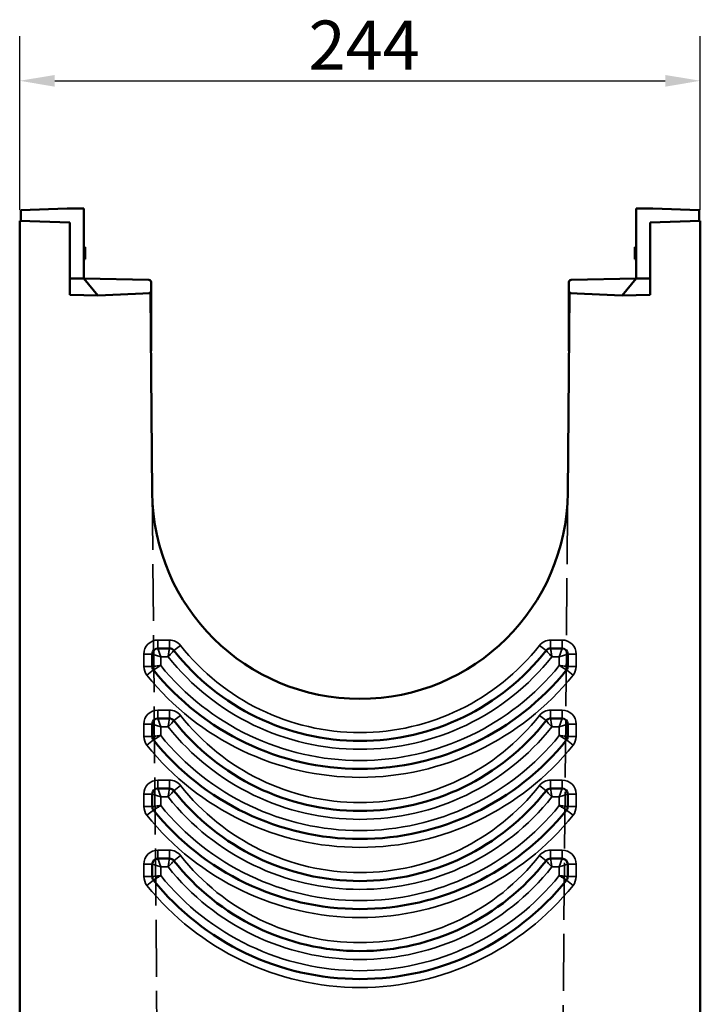
# Model space of a CAD drawing. Units: millimetres. Extents: x -2450 to 4450, y 50 to 3010.
# Drawn here: x 3300 to 3543, y 2041 to 2392 of the extents above; entities that cross this region are included whole.
import ezdxf

# ---------------------------------------------------------------- set-up
doc = ezdxf.new("R2010")
doc.units = ezdxf.units.MM
doc.header["$LTSCALE"] = 5
doc.linetypes.add('DASHED', pattern=[0.2067, 0.1654, -0.0413])
for name, color, linetype, lineweight in [('Bemaßung (ISO)', 7, 'Continuous', 25), ('Sichtbar (ISO)', 7, 'Continuous', 50), ('Sichtbar schmal (ISO)', 7, 'Continuous', 35), ('Verdeckt (ISO)', 7, 'DASHED', 35), ('Verdeckt schmal (ISO)', 7, 'DASHED', 25)]:
    doc.layers.add(name, color=color, linetype=linetype, lineweight=lineweight)
doc.styles.add('Notiztext (DIN)', font='isocpeur.ttf')
doc.dimstyles.new('Standard (DIN)', dxfattribs={"dimscale": 5, "dimtxt": 3.5, "dimasz": 2.5, "dimexe": 3.175, "dimexo": 0.8, "dimgap": 0.8, "dimtad": 1, "dimrnd": 1e-08, "dimzin": 0, "dimtxsty": 'Notiztext (DIN)', "dimcen": 0.09, "dimdle": 10, "dimclrd": 256, "dimclre": 256, "dimclrt": 256, "dimadec": 0, "dimazin": 0, "dimtfac": 1, "dimtmove": 0, "dimatfit": 3, "dimfxl": 0, "dimtolj": 1, "dimtzin": 0, "dimlwd": -1, "dimlwe": -1, "dimarcsym": 0})

# ---------------------------------------------------------------- blocks, each defined once
blk = doc.blocks.new('*D92')
at = {"layer": 'Bemaßung (ISO)', "transparency": 16777216}
for p, q in [((3299.86, 2324.36), (3299.86, 2386.23)), ((3542.86, 2324.36), (3542.86, 2386.23)), ((3312.36, 2370.36), (3530.36, 2370.36))]:
    blk.add_line(p, q, dxfattribs=at)
for points in [[(3312.36, 2372.44), (3312.36, 2368.27), (3299.86, 2370.36)], [(3530.36, 2372.44), (3530.36, 2368.27), (3542.86, 2370.36)]]:
    blk.add_solid(points, dxfattribs=at)
at = {"layer": 'Defpoints', "color": 0, "transparency": 16777216}
for p in [(3542.86, 2370.36), (3299.86, 2320.36), (3542.86, 2320.36)]:
    blk.add_point(p, dxfattribs=at)
at = {"layer": 'Bemaßung (ISO)', "transparency": 16777216, "insert": (3402.98, 2391.86), "char_height": 17.5, "attachment_point": 1, "style": 'Notiztext (DIN)'}
blk.add_mtext('\\A1;244', dxfattribs=at)

msp = doc.modelspace()

# ---------------------------------------------------------------- linework, layer by layer
at = {"layer": 'Sichtbar (ISO)'}
for p, q in [((3300.258, 2324.192), (3316.758, 2324.768)), ((3300.258, 2320.344), (3300.258, 2324.192)), ((3316.758, 2324.768), (3322.758, 2324.768)), ((3322.758, 2324.768), (3322.758, 2299.768)), ((3519.958, 2299.768), (3519.958, 2324.768)), ((3519.958, 2324.768), (3525.958, 2324.768)), ((3525.958, 2324.768), (3542.458, 2324.192)), ((3542.458, 2324.192), (3542.458, 2320.344)), ((3299.858, 2320.358), (3299.858, 1634.768)), ((3317.758, 2319.733), (3299.858, 2320.358)), ((3317.758, 2293.942), (3317.758, 2319.733)), ((3542.858, 2320.358), (3524.958, 2319.733)), ((3524.958, 2319.733), (3524.958, 2293.942)), ((3542.858, 2320.358), (3542.858, 1634.768)), ((3322.758, 2310.993), (3323.258, 2310.993)), ((3322.758, 2310.505), (3323.258, 2310.505)), ((3322.758, 2310.35), (3323.258, 2310.35)), ((3322.758, 2310.302), (3323.258, 2310.302)), ((3323.258, 2310.505), (3323.258, 2310.993)), ((3519.958, 2310.993), (3519.458, 2310.993)), ((3519.458, 2310.993), (3519.458, 2310.968)), ((3519.958, 2310.968), (3519.458, 2310.968)), ((3519.958, 2310.955), (3519.458, 2310.955)), ((3519.458, 2310.955), (3519.458, 2308.688)), ((3322.758, 2306.73), (3323.258, 2306.73)), ((3519.958, 2308.688), (3519.458, 2308.688)), ((3519.458, 2308.688), (3519.458, 2308.293)), ((3519.958, 2308.293), (3519.458, 2308.293)), ((3519.458, 2308.293), (3519.458, 2307.455)), ((3519.958, 2307.455), (3519.458, 2307.455)), ((3519.458, 2307.396), (3519.458, 2306.788)), ((3519.958, 2307.396), (3519.458, 2307.396)), ((3519.958, 2306.788), (3519.458, 2306.788)), ((3519.958, 2306.73), (3519.458, 2306.73)), ((3317.758, 2299.768), (3322.758, 2299.768)), ((3322.758, 2299.768), (3346.021, 2299.283)), ((3327.758, 2293.768), (3322.758, 2299.768)), ((3346.021, 2299.283), (3346.024, 2299.283)), ((3346.758, 2295.318), (3346.758, 2298.533)), ((3495.958, 2298.533), (3495.958, 2295.318)), ((3496.693, 2299.283), (3496.695, 2299.283)), ((3496.695, 2299.283), (3519.958, 2299.768)), ((3519.958, 2299.768), (3514.958, 2293.768)), ((3524.958, 2299.768), (3519.958, 2299.768)), ((3346.576, 2294.828), (3346.578, 2294.592)), ((3346.758, 2292.567), (3346.758, 2295.318)), ((3495.958, 2295.318), (3495.958, 2292.567)), ((3496.138, 2294.592), (3496.141, 2294.828)), ((3327.758, 2293.768), (3317.758, 2293.942)), ((3346.578, 2294.592), (3327.758, 2293.768)), ((3346.578, 2294.592), (3347.2, 2223.282)), ((3346.758, 2277.933), (3346.758, 2292.567)), ((3495.516, 2223.282), (3496.138, 2294.592)), ((3495.958, 2292.567), (3495.958, 2277.933)), ((3514.958, 2293.768), (3496.138, 2294.592)), ((3524.958, 2293.942), (3514.958, 2293.768)), ((3346.758, 2277.592), (3346.758, 2277.933)), ((3495.958, 2277.933), (3495.958, 2277.592)), ((3347.2, 2161.35), (3347.2, 2165.775)), ((3349.2, 2167.775), (3353.347, 2167.775)), ((3489.369, 2167.775), (3493.516, 2167.775)), ((3495.516, 2165.775), (3495.516, 2161.35)), ((3347.2, 2136.35), (3347.2, 2140.775)), ((3349.2, 2142.775), (3353.347, 2142.775)), ((3489.369, 2142.775), (3493.516, 2142.775)), ((3495.516, 2140.775), (3495.516, 2136.35)), ((3347.2, 2111.35), (3347.2, 2115.775)), ((3349.2, 2117.775), (3353.347, 2117.775)), ((3489.369, 2117.775), (3493.516, 2117.775)), ((3495.516, 2115.775), (3495.516, 2111.35)), ((3349.2, 2092.775), (3353.347, 2092.775)), ((3489.369, 2092.775), (3493.516, 2092.775)), ((3347.2, 2086.35), (3347.2, 2090.775)), ((3495.516, 2090.775), (3495.516, 2086.35))]:
    msp.add_line(p, q, dxfattribs=at)
for centre, radius, start, end in [((3346.008, 2298.533), 0.75, 0, 88.80651), ((3496.708, 2298.533), 0.75, 91.19349, 180), ((3346.008, 2295.318), 0.75, 272.50744, 0), ((3496.708, 2295.318), 0.75, 180, 267.49256), ((3421.358, 2223.929), 74.161, 180.5, 359.5), ((3349.2, 2165.775), 2, 90, 180), ((3353.347, 2165.775), 2, 38.22355, 90), ((3421.358, 2219.34), 84.572, 218.22355, 321.77645), ((3489.369, 2165.775), 2, 90, 141.77645), ((3493.516, 2165.775), 2, 0, 90), ((3349.2, 2161.35), 2, 180, 218.78695), ((3493.516, 2161.35), 2, 321.21305, 0), ((3421.358, 2219.34), 94.572, 218.78695, 321.21305), ((3349.2, 2140.775), 2, 90, 180), ((3353.347, 2140.775), 2, 38.22355, 90), ((3421.358, 2194.34), 84.572, 218.22355, 321.77645), ((3489.369, 2140.775), 2, 90, 141.77645), ((3493.516, 2140.775), 2, 0, 90), ((3349.2, 2136.35), 2, 180, 218.78695), ((3421.358, 2194.34), 94.572, 218.78695, 321.21305), ((3493.516, 2136.35), 2, 321.21305, 0), ((3349.2, 2115.775), 2, 90, 180), ((3353.347, 2115.775), 2, 38.22355, 90), ((3421.358, 2169.34), 84.572, 218.22355, 321.77645), ((3489.369, 2115.775), 2, 90, 141.77645), ((3493.516, 2115.775), 2, 0, 90), ((3349.2, 2111.35), 2, 180, 218.78695), ((3421.358, 2169.34), 94.572, 218.78695, 321.21305), ((3493.516, 2111.35), 2, 321.21305, 0), ((3349.2, 2090.775), 2, 90, 180), ((3353.347, 2090.775), 2, 38.22355, 90), ((3421.358, 2144.34), 84.572, 218.22355, 321.77645), ((3489.369, 2090.775), 2, 90, 141.77645), ((3493.516, 2090.775), 2, 0, 90), ((3349.2, 2086.35), 2, 180, 218.78695), ((3421.358, 2144.34), 94.572, 218.78695, 321.21305), ((3493.516, 2086.35), 2, 321.21305, 0)]:
    msp.add_arc(centre, radius, start, end, dxfattribs=at)
for points in [[(3323.258, 2310.35), (3323.258, 2310.433), (3323.258, 2310.505)], [(3323.258, 2310.302), (3323.258, 2310.331), (3323.258, 2310.35)], [(3323.258, 2308.514), (3323.258, 2309.136), (3323.258, 2309.894), (3323.258, 2310.139), (3323.258, 2310.302)], [(3519.458, 2310.968), (3519.458, 2310.963), (3519.458, 2310.955)], [(3323.258, 2307.09), (3323.258, 2307.53), (3323.258, 2308.514)], [(3323.258, 2306.73), (3323.258, 2306.874), (3323.258, 2307.09)], [(3519.458, 2307.455), (3519.458, 2307.42), (3519.458, 2307.396)], [(3519.458, 2306.788), (3519.458, 2306.753), (3519.458, 2306.73)]]:
    msp.add_open_spline(points, degree=2, dxfattribs=at)
for points, knots in [([(3346.758, 2273.933), (3346.758, 2274.266), (3346.758, 2274.734), (3346.758, 2275.709), (3346.758, 2276.176), (3346.758, 2276.968), (3346.758, 2277.28), (3346.758, 2277.592)], [-0.2592378, -0.2592378, -0.2592378, -0.2592378, 0.2095494, 0.2095494, 0.5624021, 0.5624021, 0.7829351, 0.7829351, 0.7829351, 0.7829351]), ([(3495.958, 2277.592), (3495.958, 2277.28), (3495.958, 2276.968), (3495.958, 2276.176), (3495.958, 2275.709), (3495.958, 2274.734), (3495.958, 2274.266), (3495.958, 2273.933)], [-0.7829351, -0.7829351, -0.7829351, -0.7829351, -0.5624021, -0.5624021, -0.2095494, -0.2095494, 0.2592378, 0.2592378, 0.2592378, 0.2592378])]:
    msp.add_open_spline(points, degree=3, knots=knots, dxfattribs=at)
at = {"layer": 'Sichtbar schmal (ISO)'}
for p, q in [((3322.758, 2308.514), (3323.258, 2308.514)), ((3322.758, 2307.09), (3323.258, 2307.09)), ((3346.596, 2292.567), (3346.758, 2292.567)), ((3496.121, 2292.567), (3495.958, 2292.567)), ((3349.2, 2167.775), (3349.2, 2170.775)), ((3353.347, 2170.775), (3349.2, 2170.775)), ((3353.347, 2167.775), (3353.347, 2170.775)), ((3354.918, 2167.013), (3357.275, 2168.869)), ((3487.798, 2167.013), (3485.441, 2168.869)), ((3489.369, 2167.775), (3489.369, 2170.775)), ((3493.516, 2170.775), (3489.369, 2170.775)), ((3493.516, 2167.775), (3493.516, 2170.775)), ((3347.2, 2165.775), (3344.2, 2165.775)), ((3344.2, 2165.775), (3344.2, 2161.35)), ((3347.2, 2165.775), (3350.2, 2164.775)), ((3350.2, 2164.775), (3349.2, 2167.775)), ((3350.2, 2161.703), (3350.2, 2164.775)), ((3350.2, 2164.775), (3352.863, 2164.775)), ((3489.853, 2164.775), (3492.516, 2164.775)), ((3493.516, 2167.775), (3492.516, 2164.775)), ((3492.516, 2164.775), (3495.516, 2165.775)), ((3492.516, 2164.775), (3492.516, 2161.703)), ((3495.516, 2165.775), (3498.516, 2165.775)), ((3498.516, 2161.35), (3498.516, 2165.775)), ((3344.2, 2161.35), (3347.2, 2161.35)), ((3495.516, 2161.35), (3498.516, 2161.35)), ((3347.641, 2160.097), (3345.303, 2158.218)), ((3495.075, 2160.097), (3497.414, 2158.218)), ((3353.347, 2145.775), (3349.2, 2145.775)), ((3349.2, 2142.775), (3349.2, 2145.775)), ((3353.347, 2142.775), (3353.347, 2145.775)), ((3354.918, 2142.013), (3357.275, 2143.869)), ((3487.798, 2142.013), (3485.441, 2143.869)), ((3493.516, 2145.775), (3489.369, 2145.775)), ((3489.369, 2142.775), (3489.369, 2145.775)), ((3493.516, 2142.775), (3493.516, 2145.775)), ((3344.2, 2140.775), (3344.2, 2136.35)), ((3347.2, 2140.775), (3344.2, 2140.775)), ((3347.2, 2140.775), (3350.2, 2139.775)), ((3350.2, 2139.775), (3349.2, 2142.775)), ((3493.516, 2142.775), (3492.516, 2139.775)), ((3492.516, 2139.775), (3495.516, 2140.775)), ((3495.516, 2140.775), (3498.516, 2140.775)), ((3498.516, 2136.35), (3498.516, 2140.775)), ((3350.2, 2136.703), (3350.2, 2139.775)), ((3350.2, 2139.775), (3352.863, 2139.775)), ((3489.853, 2139.775), (3492.516, 2139.775)), ((3492.516, 2139.775), (3492.516, 2136.703)), ((3344.2, 2136.35), (3347.2, 2136.35)), ((3347.641, 2135.097), (3345.303, 2133.218)), ((3495.075, 2135.097), (3497.414, 2133.218)), ((3495.516, 2136.35), (3498.516, 2136.35)), ((3353.347, 2120.775), (3349.2, 2120.775)), ((3349.2, 2117.775), (3349.2, 2120.775)), ((3353.347, 2117.775), (3353.347, 2120.775)), ((3493.516, 2120.775), (3489.369, 2120.775)), ((3489.369, 2117.775), (3489.369, 2120.775)), ((3493.516, 2117.775), (3493.516, 2120.775)), ((3344.2, 2115.775), (3344.2, 2111.35)), ((3347.2, 2115.775), (3344.2, 2115.775)), ((3347.2, 2115.775), (3350.2, 2114.775)), ((3350.2, 2114.775), (3349.2, 2117.775)), ((3354.918, 2117.013), (3357.275, 2118.869)), ((3487.798, 2117.013), (3485.441, 2118.869)), ((3493.516, 2117.775), (3492.516, 2114.775)), ((3492.516, 2114.775), (3495.516, 2115.775)), ((3495.516, 2115.775), (3498.516, 2115.775)), ((3498.516, 2111.35), (3498.516, 2115.775)), ((3350.2, 2111.703), (3350.2, 2114.775)), ((3350.2, 2114.775), (3352.863, 2114.775)), ((3489.853, 2114.775), (3492.516, 2114.775)), ((3492.516, 2114.775), (3492.516, 2111.703)), ((3344.2, 2111.35), (3347.2, 2111.35)), ((3347.641, 2110.097), (3345.303, 2108.218)), ((3495.075, 2110.097), (3497.414, 2108.218)), ((3495.516, 2111.35), (3498.516, 2111.35)), ((3353.347, 2095.775), (3349.2, 2095.775)), ((3349.2, 2092.775), (3349.2, 2095.775)), ((3353.347, 2092.775), (3353.347, 2095.775)), ((3493.516, 2095.775), (3489.369, 2095.775)), ((3489.369, 2092.775), (3489.369, 2095.775)), ((3493.516, 2092.775), (3493.516, 2095.775)), ((3350.2, 2089.775), (3349.2, 2092.775)), ((3354.918, 2092.013), (3357.275, 2093.869)), ((3487.798, 2092.013), (3485.441, 2093.869)), ((3493.516, 2092.775), (3492.516, 2089.775)), ((3344.2, 2090.775), (3344.2, 2086.35)), ((3347.2, 2090.775), (3344.2, 2090.775)), ((3347.2, 2090.775), (3350.2, 2089.775)), ((3350.2, 2086.703), (3350.2, 2089.775)), ((3350.2, 2089.775), (3352.863, 2089.775)), ((3489.853, 2089.775), (3492.516, 2089.775)), ((3492.516, 2089.775), (3495.516, 2090.775)), ((3492.516, 2089.775), (3492.516, 2086.703)), ((3495.516, 2090.775), (3498.516, 2090.775)), ((3498.516, 2086.35), (3498.516, 2090.775)), ((3344.2, 2086.35), (3347.2, 2086.35)), ((3347.641, 2085.097), (3345.303, 2083.218)), ((3495.075, 2085.097), (3497.414, 2083.218)), ((3495.516, 2086.35), (3498.516, 2086.35))]:
    msp.add_line(p, q, dxfattribs=at)
for centre, radius, start, end in [((3349.2, 2165.775), 5, 90, 180), ((3353.347, 2165.775), 5, 38.22355, 90), ((3421.358, 2219.34), 81.572, 218.22355, 321.77645), ((3489.369, 2165.775), 5, 90, 141.77645), ((3493.516, 2165.775), 5, 0, 90), ((3421.358, 2219.34), 87.572, 218.54178, 321.45822), ((3349.2, 2161.35), 5, 180, 218.78695), ((3421.358, 2219.34), 91.572, 219.00669, 320.99331), ((3493.516, 2161.35), 5, 321.21305, 0), ((3421.358, 2219.34), 97.572, 218.78695, 321.21305), ((3349.2, 2140.775), 5, 90, 180), ((3353.347, 2140.775), 5, 38.22355, 90), ((3421.358, 2194.34), 81.572, 218.22355, 321.77645), ((3489.369, 2140.775), 5, 90, 141.77645), ((3493.516, 2140.775), 5, 0, 90), ((3421.358, 2194.34), 91.572, 219.00669, 320.99331), ((3421.358, 2194.34), 87.572, 218.54178, 321.45822), ((3349.2, 2136.35), 5, 180, 218.78695), ((3421.358, 2194.34), 97.572, 218.78695, 321.21305), ((3493.516, 2136.35), 5, 321.21305, 0), ((3349.2, 2115.775), 5, 90, 180), ((3353.347, 2115.775), 5, 38.22355, 90), ((3489.369, 2115.775), 5, 90, 141.77645), ((3493.516, 2115.775), 5, 0, 90), ((3421.358, 2169.34), 81.572, 218.22355, 321.77645), ((3421.358, 2169.34), 87.572, 218.54178, 321.45822), ((3349.2, 2111.35), 5, 180, 218.78695), ((3421.358, 2169.34), 91.572, 219.00669, 320.99331), ((3493.516, 2111.35), 5, 321.21305, 0), ((3421.358, 2169.34), 97.572, 218.78695, 321.21305), ((3349.2, 2090.775), 5, 90, 180), ((3353.347, 2090.775), 5, 38.22355, 90), ((3489.369, 2090.775), 5, 90, 141.77645), ((3493.516, 2090.775), 5, 0, 90), ((3421.358, 2144.34), 81.572, 218.22355, 321.77645), ((3421.358, 2144.34), 87.572, 218.54178, 321.45822), ((3349.2, 2086.35), 5, 180, 218.78695), ((3421.358, 2144.34), 91.572, 219.00669, 320.99331), ((3493.516, 2086.35), 5, 321.21305, 0), ((3421.358, 2144.34), 97.572, 218.78695, 321.21305)]:
    msp.add_arc(centre, radius, start, end, dxfattribs=at)
for centre, major_axis, ratio, start_param, end_param in [((3346.008, 2277.933), (-0.75, 0), 0.0023115, 2.8352894, 3.1415927), ((3346.008, 2277.592), (0.75, 0), 0.004623, 5.9903328, 6.2831853), ((3496.708, 2277.933), (-0.75, 0), 0.0023115, 6.2831851, 6.5894884), ((3496.708, 2277.592), (-0.75, 0), 0.004623, 0, 0.2928525)]:
    msp.add_ellipse(centre, major_axis=major_axis, ratio=ratio, start_param=start_param, end_param=end_param, dxfattribs=at)
for points, knots in [([(3353.347, 2167.775), (3353.347, 2167.775), (3353.345, 2167.76), (3353.332, 2167.68), (3353.318, 2167.592), (3353.28, 2167.358), (3353.256, 2167.214), (3353.189, 2166.795), (3353.138, 2166.482), (3353.015, 2165.72), (3352.939, 2165.246), (3352.863, 2164.775)], [-0.16461091, -0.16461091, -0.16461091, -0.16461091, -0.14712242, -0.14712242, -0.11914082, -0.11914082, -0.09277476, -0.09277476, -0.0518089, -0.0518089, 0.00049946, 0.00049946, 0.00049946, 0.00049946]), ([(3352.863, 2164.775), (3353.185, 2165.128), (3353.509, 2165.482), (3354.031, 2166.051), (3354.245, 2166.284), (3354.532, 2166.595), (3354.631, 2166.702), (3354.793, 2166.877), (3354.853, 2166.942), (3354.908, 2167.001), (3354.918, 2167.013), (3354.918, 2167.013)], [-0.00049946, -0.00049946, -0.00049946, -0.00049946, 0.0518089, 0.0518089, 0.09277476, 0.09277476, 0.11914082, 0.11914082, 0.14712242, 0.14712242, 0.16461091, 0.16461091, 0.16461091, 0.16461091]), ([(3487.798, 2167.013), (3487.798, 2167.013), (3487.809, 2167.001), (3487.864, 2166.942), (3487.924, 2166.877), (3488.085, 2166.702), (3488.184, 2166.595), (3488.471, 2166.284), (3488.686, 2166.051), (3489.207, 2165.482), (3489.531, 2165.128), (3489.853, 2164.775)], [0, 0, 0, 0, 0.01748857, 0.01748857, 0.04547027, 0.04547027, 0.07183696, 0.07183696, 0.11280389, 0.11280389, 0.16511035, 0.16511035, 0.16511035, 0.16511035]), ([(3489.853, 2164.775), (3489.777, 2165.246), (3489.701, 2165.72), (3489.578, 2166.482), (3489.528, 2166.795), (3489.46, 2167.214), (3489.437, 2167.358), (3489.399, 2167.592), (3489.385, 2167.68), (3489.372, 2167.76), (3489.369, 2167.775), (3489.369, 2167.775)], [-0.16511035, -0.16511035, -0.16511035, -0.16511035, -0.11280389, -0.11280389, -0.07183696, -0.07183696, -0.04547027, -0.04547027, -0.01748857, -0.01748857, 0, 0, 0, 0]), ([(3350.2, 2161.703), (3349.76, 2161.651), (3349.317, 2161.599), (3348.63, 2161.518), (3348.36, 2161.487), (3347.89, 2161.431), (3347.688, 2161.408), (3347.401, 2161.374), (3347.305, 2161.363), (3347.217, 2161.352), (3347.2, 2161.35), (3347.2, 2161.35)], [-0.16108372, -0.16108372, -0.16108372, -0.16108372, -0.1143832, -0.1143832, -0.08125408, -0.08125408, -0.04758162, -0.04758162, -0.01830062, -0.01830062, 0, 0, 0, 0]), ([(3347.641, 2160.097), (3347.641, 2160.097), (3347.656, 2160.106), (3347.731, 2160.153), (3347.813, 2160.204), (3348.058, 2160.358), (3348.231, 2160.465), (3348.632, 2160.717), (3348.862, 2160.861), (3349.448, 2161.229), (3349.825, 2161.467), (3350.2, 2161.703)], [0, 0, 0, 0, 0.01830062, 0.01830062, 0.04758162, 0.04758162, 0.08125408, 0.08125408, 0.1143832, 0.1143832, 0.16108372, 0.16108372, 0.16108372, 0.16108372]), ([(3495.516, 2161.35), (3495.516, 2161.35), (3495.499, 2161.352), (3495.412, 2161.363), (3495.316, 2161.374), (3495.028, 2161.408), (3494.826, 2161.431), (3494.356, 2161.487), (3494.086, 2161.518), (3493.399, 2161.599), (3492.956, 2161.651), (3492.516, 2161.703)], [-0.16060074, -0.16060074, -0.16060074, -0.16060074, -0.14230011, -0.14230011, -0.11301912, -0.11301912, -0.07934665, -0.07934665, -0.04621754, -0.04621754, 0.00048298, 0.00048298, 0.00048298, 0.00048298]), ([(3492.516, 2161.703), (3492.891, 2161.467), (3493.268, 2161.229), (3493.854, 2160.861), (3494.084, 2160.717), (3494.486, 2160.465), (3494.658, 2160.358), (3494.904, 2160.204), (3494.986, 2160.153), (3495.061, 2160.106), (3495.075, 2160.097), (3495.075, 2160.097)], [-0.00048298, -0.00048298, -0.00048298, -0.00048298, 0.04621754, 0.04621754, 0.07934665, 0.07934665, 0.11301912, 0.11301912, 0.14230011, 0.14230011, 0.16060074, 0.16060074, 0.16060074, 0.16060074]), ([(3353.347, 2142.775), (3353.347, 2142.775), (3353.345, 2142.76), (3353.332, 2142.68), (3353.318, 2142.592), (3353.28, 2142.358), (3353.256, 2142.214), (3353.189, 2141.795), (3353.138, 2141.482), (3353.015, 2140.72), (3352.939, 2140.246), (3352.863, 2139.775)], [-0.16461091, -0.16461091, -0.16461091, -0.16461091, -0.14712242, -0.14712242, -0.11914082, -0.11914082, -0.09277476, -0.09277476, -0.0518089, -0.0518089, 0.00049946, 0.00049946, 0.00049946, 0.00049946]), ([(3352.863, 2139.775), (3353.185, 2140.128), (3353.509, 2140.482), (3354.031, 2141.051), (3354.245, 2141.284), (3354.532, 2141.595), (3354.631, 2141.702), (3354.793, 2141.877), (3354.853, 2141.942), (3354.908, 2142.001), (3354.918, 2142.013), (3354.918, 2142.013)], [-0.00049946, -0.00049946, -0.00049946, -0.00049946, 0.0518089, 0.0518089, 0.09277476, 0.09277476, 0.11914082, 0.11914082, 0.14712242, 0.14712242, 0.16461091, 0.16461091, 0.16461091, 0.16461091]), ([(3487.798, 2142.013), (3487.798, 2142.013), (3487.809, 2142.001), (3487.864, 2141.942), (3487.924, 2141.877), (3488.085, 2141.702), (3488.184, 2141.595), (3488.471, 2141.284), (3488.686, 2141.051), (3489.207, 2140.482), (3489.531, 2140.128), (3489.853, 2139.775)], [0, 0, 0, 0, 0.01748857, 0.01748857, 0.04547027, 0.04547027, 0.07183696, 0.07183696, 0.11280389, 0.11280389, 0.16511035, 0.16511035, 0.16511035, 0.16511035]), ([(3489.853, 2139.775), (3489.777, 2140.246), (3489.701, 2140.72), (3489.578, 2141.482), (3489.528, 2141.795), (3489.46, 2142.214), (3489.437, 2142.358), (3489.399, 2142.592), (3489.385, 2142.68), (3489.372, 2142.76), (3489.369, 2142.775), (3489.369, 2142.775)], [-0.16511035, -0.16511035, -0.16511035, -0.16511035, -0.11280389, -0.11280389, -0.07183696, -0.07183696, -0.04547027, -0.04547027, -0.01748857, -0.01748857, 0, 0, 0, 0]), ([(3350.2, 2136.703), (3349.76, 2136.651), (3349.317, 2136.599), (3348.63, 2136.518), (3348.36, 2136.487), (3347.89, 2136.431), (3347.688, 2136.408), (3347.401, 2136.374), (3347.305, 2136.363), (3347.217, 2136.352), (3347.2, 2136.35), (3347.2, 2136.35)], [-0.16108372, -0.16108372, -0.16108372, -0.16108372, -0.1143832, -0.1143832, -0.08125408, -0.08125408, -0.04758162, -0.04758162, -0.01830062, -0.01830062, 0, 0, 0, 0]), ([(3347.641, 2135.097), (3347.641, 2135.097), (3347.656, 2135.106), (3347.731, 2135.153), (3347.813, 2135.204), (3348.058, 2135.358), (3348.231, 2135.465), (3348.632, 2135.717), (3348.862, 2135.861), (3349.448, 2136.229), (3349.825, 2136.467), (3350.2, 2136.703)], [0, 0, 0, 0, 0.01830062, 0.01830062, 0.04758162, 0.04758162, 0.08125408, 0.08125408, 0.1143832, 0.1143832, 0.16108372, 0.16108372, 0.16108372, 0.16108372]), ([(3495.516, 2136.35), (3495.516, 2136.35), (3495.499, 2136.352), (3495.412, 2136.363), (3495.316, 2136.374), (3495.028, 2136.408), (3494.826, 2136.431), (3494.356, 2136.487), (3494.086, 2136.518), (3493.399, 2136.599), (3492.956, 2136.651), (3492.516, 2136.703)], [-0.16060074, -0.16060074, -0.16060074, -0.16060074, -0.14230011, -0.14230011, -0.11301912, -0.11301912, -0.07934665, -0.07934665, -0.04621754, -0.04621754, 0.00048298, 0.00048298, 0.00048298, 0.00048298]), ([(3492.516, 2136.703), (3492.891, 2136.467), (3493.268, 2136.229), (3493.854, 2135.861), (3494.084, 2135.717), (3494.486, 2135.465), (3494.658, 2135.358), (3494.904, 2135.204), (3494.986, 2135.153), (3495.061, 2135.106), (3495.075, 2135.097), (3495.075, 2135.097)], [-0.00048298, -0.00048298, -0.00048298, -0.00048298, 0.04621754, 0.04621754, 0.07934665, 0.07934665, 0.11301912, 0.11301912, 0.14230011, 0.14230011, 0.16060074, 0.16060074, 0.16060074, 0.16060074]), ([(3353.347, 2117.775), (3353.347, 2117.775), (3353.345, 2117.76), (3353.332, 2117.68), (3353.318, 2117.592), (3353.28, 2117.358), (3353.256, 2117.214), (3353.189, 2116.795), (3353.138, 2116.482), (3353.015, 2115.72), (3352.939, 2115.246), (3352.863, 2114.775)], [-0.16461091, -0.16461091, -0.16461091, -0.16461091, -0.14712242, -0.14712242, -0.11914082, -0.11914082, -0.09277476, -0.09277476, -0.0518089, -0.0518089, 0.00049946, 0.00049946, 0.00049946, 0.00049946]), ([(3352.863, 2114.775), (3353.185, 2115.128), (3353.509, 2115.482), (3354.031, 2116.051), (3354.245, 2116.284), (3354.532, 2116.595), (3354.631, 2116.702), (3354.793, 2116.877), (3354.853, 2116.942), (3354.908, 2117.001), (3354.918, 2117.013), (3354.918, 2117.013)], [-0.00049946, -0.00049946, -0.00049946, -0.00049946, 0.0518089, 0.0518089, 0.09277476, 0.09277476, 0.11914082, 0.11914082, 0.14712242, 0.14712242, 0.16461091, 0.16461091, 0.16461091, 0.16461091]), ([(3487.798, 2117.013), (3487.798, 2117.013), (3487.809, 2117.001), (3487.864, 2116.942), (3487.924, 2116.877), (3488.085, 2116.702), (3488.184, 2116.595), (3488.471, 2116.284), (3488.686, 2116.051), (3489.207, 2115.482), (3489.531, 2115.128), (3489.853, 2114.775)], [0, 0, 0, 0, 0.01748857, 0.01748857, 0.04547027, 0.04547027, 0.07183696, 0.07183696, 0.11280389, 0.11280389, 0.16511035, 0.16511035, 0.16511035, 0.16511035]), ([(3489.853, 2114.775), (3489.777, 2115.246), (3489.701, 2115.72), (3489.578, 2116.482), (3489.528, 2116.795), (3489.46, 2117.214), (3489.437, 2117.358), (3489.399, 2117.592), (3489.385, 2117.68), (3489.372, 2117.76), (3489.369, 2117.775), (3489.369, 2117.775)], [-0.16511035, -0.16511035, -0.16511035, -0.16511035, -0.11280389, -0.11280389, -0.07183696, -0.07183696, -0.04547027, -0.04547027, -0.01748857, -0.01748857, 0, 0, 0, 0]), ([(3350.2, 2111.703), (3349.76, 2111.651), (3349.317, 2111.599), (3348.63, 2111.518), (3348.36, 2111.487), (3347.89, 2111.431), (3347.688, 2111.408), (3347.401, 2111.374), (3347.305, 2111.363), (3347.217, 2111.352), (3347.2, 2111.35), (3347.2, 2111.35)], [-0.16108372, -0.16108372, -0.16108372, -0.16108372, -0.1143832, -0.1143832, -0.08125408, -0.08125408, -0.04758162, -0.04758162, -0.01830062, -0.01830062, 0, 0, 0, 0]), ([(3347.641, 2110.097), (3347.641, 2110.097), (3347.656, 2110.106), (3347.731, 2110.153), (3347.813, 2110.204), (3348.058, 2110.358), (3348.231, 2110.465), (3348.632, 2110.717), (3348.862, 2110.861), (3349.448, 2111.229), (3349.825, 2111.467), (3350.2, 2111.703)], [0, 0, 0, 0, 0.01830062, 0.01830062, 0.04758162, 0.04758162, 0.08125408, 0.08125408, 0.1143832, 0.1143832, 0.16108372, 0.16108372, 0.16108372, 0.16108372]), ([(3495.516, 2111.35), (3495.516, 2111.35), (3495.499, 2111.352), (3495.412, 2111.363), (3495.316, 2111.374), (3495.028, 2111.408), (3494.826, 2111.431), (3494.356, 2111.487), (3494.086, 2111.518), (3493.399, 2111.599), (3492.956, 2111.651), (3492.516, 2111.703)], [-0.16060074, -0.16060074, -0.16060074, -0.16060074, -0.14230011, -0.14230011, -0.11301912, -0.11301912, -0.07934665, -0.07934665, -0.04621754, -0.04621754, 0.00048298, 0.00048298, 0.00048298, 0.00048298]), ([(3492.516, 2111.703), (3492.891, 2111.467), (3493.268, 2111.229), (3493.854, 2110.861), (3494.084, 2110.717), (3494.486, 2110.465), (3494.658, 2110.358), (3494.904, 2110.204), (3494.986, 2110.153), (3495.061, 2110.106), (3495.075, 2110.097), (3495.075, 2110.097)], [-0.00048298, -0.00048298, -0.00048298, -0.00048298, 0.04621754, 0.04621754, 0.07934665, 0.07934665, 0.11301912, 0.11301912, 0.14230011, 0.14230011, 0.16060074, 0.16060074, 0.16060074, 0.16060074]), ([(3353.347, 2092.775), (3353.347, 2092.775), (3353.345, 2092.76), (3353.332, 2092.68), (3353.318, 2092.592), (3353.28, 2092.358), (3353.256, 2092.214), (3353.189, 2091.795), (3353.138, 2091.482), (3353.015, 2090.72), (3352.939, 2090.246), (3352.863, 2089.775)], [-0.16461091, -0.16461091, -0.16461091, -0.16461091, -0.14712242, -0.14712242, -0.11914082, -0.11914082, -0.09277476, -0.09277476, -0.0518089, -0.0518089, 0.00049946, 0.00049946, 0.00049946, 0.00049946]), ([(3352.863, 2089.775), (3353.185, 2090.128), (3353.509, 2090.482), (3354.031, 2091.051), (3354.245, 2091.284), (3354.532, 2091.595), (3354.631, 2091.702), (3354.793, 2091.877), (3354.853, 2091.942), (3354.908, 2092.001), (3354.918, 2092.013), (3354.918, 2092.013)], [-0.00049946, -0.00049946, -0.00049946, -0.00049946, 0.0518089, 0.0518089, 0.09277476, 0.09277476, 0.11914082, 0.11914082, 0.14712242, 0.14712242, 0.16461091, 0.16461091, 0.16461091, 0.16461091]), ([(3487.798, 2092.013), (3487.798, 2092.013), (3487.809, 2092.001), (3487.864, 2091.942), (3487.924, 2091.877), (3488.085, 2091.702), (3488.184, 2091.595), (3488.471, 2091.284), (3488.686, 2091.051), (3489.207, 2090.482), (3489.531, 2090.128), (3489.853, 2089.775)], [0, 0, 0, 0, 0.01748857, 0.01748857, 0.04547027, 0.04547027, 0.07183696, 0.07183696, 0.11280389, 0.11280389, 0.16511035, 0.16511035, 0.16511035, 0.16511035]), ([(3489.853, 2089.775), (3489.777, 2090.246), (3489.701, 2090.72), (3489.578, 2091.482), (3489.528, 2091.795), (3489.46, 2092.214), (3489.437, 2092.358), (3489.399, 2092.592), (3489.385, 2092.68), (3489.372, 2092.76), (3489.369, 2092.775), (3489.369, 2092.775)], [-0.16511035, -0.16511035, -0.16511035, -0.16511035, -0.11280389, -0.11280389, -0.07183696, -0.07183696, -0.04547027, -0.04547027, -0.01748857, -0.01748857, 0, 0, 0, 0]), ([(3350.2, 2086.703), (3349.76, 2086.651), (3349.317, 2086.599), (3348.63, 2086.518), (3348.36, 2086.487), (3347.89, 2086.431), (3347.688, 2086.408), (3347.401, 2086.374), (3347.305, 2086.363), (3347.217, 2086.352), (3347.2, 2086.35), (3347.2, 2086.35)], [-0.16108372, -0.16108372, -0.16108372, -0.16108372, -0.1143832, -0.1143832, -0.08125408, -0.08125408, -0.04758162, -0.04758162, -0.01830062, -0.01830062, 0, 0, 0, 0]), ([(3347.641, 2085.097), (3347.641, 2085.097), (3347.656, 2085.106), (3347.731, 2085.153), (3347.813, 2085.204), (3348.058, 2085.358), (3348.231, 2085.465), (3348.632, 2085.717), (3348.862, 2085.861), (3349.448, 2086.229), (3349.825, 2086.467), (3350.2, 2086.703)], [0, 0, 0, 0, 0.01830062, 0.01830062, 0.04758162, 0.04758162, 0.08125408, 0.08125408, 0.1143832, 0.1143832, 0.16108372, 0.16108372, 0.16108372, 0.16108372]), ([(3495.516, 2086.35), (3495.516, 2086.35), (3495.499, 2086.352), (3495.412, 2086.363), (3495.316, 2086.374), (3495.028, 2086.408), (3494.826, 2086.431), (3494.356, 2086.487), (3494.086, 2086.518), (3493.399, 2086.599), (3492.956, 2086.651), (3492.516, 2086.703)], [-0.16060074, -0.16060074, -0.16060074, -0.16060074, -0.14230011, -0.14230011, -0.11301912, -0.11301912, -0.07934665, -0.07934665, -0.04621754, -0.04621754, 0.00048298, 0.00048298, 0.00048298, 0.00048298]), ([(3492.516, 2086.703), (3492.891, 2086.467), (3493.268, 2086.229), (3493.854, 2085.861), (3494.084, 2085.717), (3494.486, 2085.465), (3494.658, 2085.358), (3494.904, 2085.204), (3494.986, 2085.153), (3495.061, 2085.106), (3495.075, 2085.097), (3495.075, 2085.097)], [-0.00048298, -0.00048298, -0.00048298, -0.00048298, 0.04621754, 0.04621754, 0.07934665, 0.07934665, 0.11301912, 0.11301912, 0.14230011, 0.14230011, 0.16060074, 0.16060074, 0.16060074, 0.16060074])]:
    msp.add_open_spline(points, degree=3, knots=knots, dxfattribs=at)
at = {"layer": 'Verdeckt (ISO)', "ltscale": 0.19037}
for p, q in [((3322.758, 2310.968), (3323.258, 2310.968)), ((3322.758, 2310.955), (3323.258, 2310.955)), ((3322.758, 2310.616), (3323.258, 2310.616)), ((3322.758, 2310.614), (3323.258, 2310.614)), ((3322.758, 2310.432), (3323.258, 2310.432)), ((3322.758, 2310.288), (3323.258, 2310.288)), ((3322.758, 2310.267), (3323.258, 2310.267)), ((3322.758, 2310.096), (3323.258, 2310.096)), ((3322.758, 2310.061), (3323.258, 2310.061)), ((3322.758, 2309.984), (3323.258, 2309.984)), ((3322.758, 2309.952), (3323.258, 2309.952)), ((3322.758, 2309.95), (3323.258, 2309.95)), ((3322.758, 2309.947), (3323.258, 2309.947)), ((3322.758, 2309.766), (3323.258, 2309.766)), ((3322.758, 2309.725), (3323.258, 2309.725)), ((3322.758, 2309.525), (3323.258, 2309.525)), ((3322.758, 2309.491), (3323.258, 2309.491)), ((3322.758, 2309.485), (3323.258, 2309.485)), ((3322.758, 2309.429), (3323.258, 2309.429)), ((3322.758, 2309.424), (3323.258, 2309.424)), ((3322.758, 2309.395), (3323.258, 2309.395)), ((3322.758, 2309.352), (3323.258, 2309.352)), ((3322.758, 2309.346), (3323.258, 2309.346)), ((3322.758, 2309.309), (3323.258, 2309.309)), ((3322.758, 2309.291), (3323.258, 2309.291)), ((3322.758, 2309.258), (3323.258, 2309.258)), ((3322.758, 2309.245), (3323.258, 2309.245)), ((3322.758, 2309.195), (3323.258, 2309.195)), ((3322.758, 2309.162), (3323.258, 2309.162)), ((3322.758, 2309.114), (3323.258, 2309.114)), ((3322.758, 2309.059), (3323.258, 2309.059)), ((3322.758, 2309.008), (3323.258, 2309.008)), ((3519.958, 2310.616), (3519.458, 2310.616)), ((3519.958, 2310.614), (3519.458, 2310.614)), ((3519.958, 2310.505), (3519.458, 2310.505)), ((3519.958, 2310.432), (3519.458, 2310.432)), ((3519.958, 2310.35), (3519.458, 2310.35)), ((3519.958, 2310.302), (3519.458, 2310.302)), ((3519.958, 2310.288), (3519.458, 2310.288)), ((3519.958, 2310.267), (3519.458, 2310.267)), ((3519.958, 2310.096), (3519.458, 2310.096)), ((3519.958, 2309.984), (3519.458, 2309.984)), ((3519.958, 2309.952), (3519.458, 2309.952)), ((3519.958, 2309.95), (3519.458, 2309.95)), ((3519.958, 2309.947), (3519.458, 2309.947)), ((3519.958, 2309.766), (3519.458, 2309.766)), ((3519.958, 2309.725), (3519.458, 2309.725)), ((3519.958, 2309.525), (3519.458, 2309.525)), ((3519.958, 2309.491), (3519.458, 2309.491)), ((3519.958, 2309.485), (3519.458, 2309.485)), ((3519.958, 2309.429), (3519.458, 2309.429)), ((3519.958, 2309.424), (3519.458, 2309.424)), ((3519.958, 2309.395), (3519.458, 2309.395)), ((3519.958, 2309.352), (3519.458, 2309.352)), ((3519.958, 2309.346), (3519.458, 2309.346)), ((3519.958, 2309.309), (3519.458, 2309.309)), ((3519.958, 2309.291), (3519.458, 2309.291)), ((3519.958, 2309.258), (3519.458, 2309.258)), ((3519.958, 2309.245), (3519.458, 2309.245)), ((3519.958, 2309.195), (3519.458, 2309.195)), ((3519.958, 2309.162), (3519.458, 2309.162)), ((3519.958, 2309.114), (3519.458, 2309.114)), ((3519.958, 2309.059), (3519.458, 2309.059)), ((3519.958, 2309.008), (3519.458, 2309.008)), ((3322.758, 2308.688), (3323.258, 2308.688)), ((3322.758, 2308.68), (3323.258, 2308.68)), ((3322.758, 2308.592), (3323.258, 2308.592)), ((3322.758, 2308.573), (3323.258, 2308.573)), ((3322.758, 2308.439), (3323.258, 2308.439)), ((3322.758, 2308.437), (3323.258, 2308.437)), ((3322.758, 2308.383), (3323.258, 2308.383)), ((3322.758, 2308.354), (3323.258, 2308.354)), ((3322.758, 2308.293), (3323.258, 2308.293)), ((3322.758, 2308.16), (3323.258, 2308.16)), ((3322.758, 2307.976), (3323.258, 2307.976)), ((3322.758, 2307.751), (3323.258, 2307.751)), ((3322.758, 2307.749), (3323.258, 2307.749)), ((3322.758, 2307.637), (3323.258, 2307.637)), ((3322.758, 2307.599), (3323.258, 2307.599)), ((3322.758, 2307.511), (3323.258, 2307.511)), ((3322.758, 2307.455), (3323.258, 2307.455)), ((3322.758, 2307.396), (3323.258, 2307.396)), ((3322.758, 2307.277), (3323.258, 2307.277)), ((3322.758, 2307.202), (3323.258, 2307.202)), ((3322.758, 2307.149), (3323.258, 2307.149)), ((3322.758, 2307.082), (3323.258, 2307.082)), ((3322.758, 2306.788), (3323.258, 2306.788)), ((3519.958, 2308.68), (3519.458, 2308.68)), ((3519.958, 2308.592), (3519.458, 2308.592)), ((3519.958, 2308.573), (3519.458, 2308.573)), ((3519.958, 2308.439), (3519.458, 2308.439)), ((3519.958, 2308.437), (3519.458, 2308.437)), ((3519.958, 2308.383), (3519.458, 2308.383)), ((3519.958, 2308.354), (3519.458, 2308.354)), ((3519.958, 2308.16), (3519.458, 2308.16)), ((3519.958, 2307.976), (3519.458, 2307.976)), ((3519.958, 2307.751), (3519.458, 2307.751)), ((3519.958, 2307.749), (3519.458, 2307.749)), ((3519.958, 2307.637), (3519.458, 2307.637)), ((3519.958, 2307.599), (3519.458, 2307.599)), ((3519.958, 2307.511), (3519.458, 2307.511)), ((3519.958, 2307.277), (3519.458, 2307.277)), ((3519.958, 2307.202), (3519.458, 2307.202)), ((3519.958, 2307.149), (3519.458, 2307.149)), ((3519.958, 2307.082), (3519.458, 2307.082))]:
    msp.add_line(p, q, dxfattribs=at)
at = {"layer": 'Verdeckt (ISO)', "ltscale": 0.329803}
for p, q in [((3323.248, 2299.258), (3322.758, 2299.768)), ((3519.958, 2299.768), (3519.469, 2299.258))]:
    msp.add_line(p, q, dxfattribs=at)
at = {"layer": 'Verdeckt (ISO)', "ltscale": 24.569267}
for p, q in [((3347.2, 2223.282), (3349.194, 1994.768)), ((3493.522, 1994.768), (3495.516, 2223.282))]:
    msp.add_line(p, q, dxfattribs=at)
at = {"layer": 'Verdeckt (ISO)', "ltscale": 0.847682}
for points, knots in [([(3346.758, 2273.363), (3346.758, 2273.365), (3346.758, 2273.494), (3346.758, 2273.802), (3346.758, 2273.865), (3346.758, 2273.933)], [-0.78293507, -0.78293507, -0.78293507, -0.78293507, -0.35501492, -0.35501492, -0.25923777, -0.25923777, -0.25923777, -0.25923777]), ([(3495.958, 2273.933), (3495.958, 2273.865), (3495.958, 2273.802), (3495.958, 2273.494), (3495.958, 2273.365), (3495.958, 2273.363)], [0.25923777, 0.25923777, 0.25923777, 0.25923777, 0.35501492, 0.35501492, 0.78293507, 0.78293507, 0.78293507, 0.78293507])]:
    msp.add_open_spline(points, degree=3, knots=knots, dxfattribs=at)
at = {"layer": 'Verdeckt (ISO)', "ltscale": 0.847706}
for points in [[(3346.758, 2273.932), (3346.758, 2273.865), (3346.758, 2273.802), (3346.758, 2273.494), (3346.758, 2273.365), (3346.758, 2273.363)], [(3495.958, 2273.932), (3495.958, 2273.865), (3495.958, 2273.802), (3495.958, 2273.494), (3495.958, 2273.365), (3495.958, 2273.363)]]:
    msp.add_open_spline(points, degree=3, knots=[0.25923777, 0.25923777, 0.25923777, 0.25923777, 0.35501492, 0.35501492, 0.78293507, 0.78293507, 0.78293507, 0.78293507], dxfattribs=at)
at = {"layer": 'Verdeckt schmal (ISO)', "ltscale": 0.19037}
for p, q in [((3322.758, 2310.568), (3323.258, 2310.568)), ((3322.758, 2310.502), (3323.258, 2310.502)), ((3322.758, 2310.363), (3323.258, 2310.363)), ((3322.758, 2310.069), (3323.258, 2310.069)), ((3322.758, 2309.902), (3323.258, 2309.902)), ((3322.758, 2309.835), (3323.258, 2309.835)), ((3322.758, 2309.696), (3323.258, 2309.696)), ((3322.758, 2309.341), (3323.258, 2309.341)), ((3322.758, 2309.331), (3323.258, 2309.331)), ((3322.758, 2309.256), (3323.258, 2309.256)), ((3322.758, 2309.181), (3323.258, 2309.181)), ((3322.758, 2309.141), (3323.258, 2309.141)), ((3322.758, 2309.12), (3323.258, 2309.12)), ((3322.758, 2309.107), (3323.258, 2309.107)), ((3322.758, 2309.093), (3323.258, 2309.093)), ((3519.958, 2310.568), (3519.458, 2310.568)), ((3519.958, 2310.502), (3519.458, 2310.502)), ((3519.958, 2310.363), (3519.458, 2310.363)), ((3519.958, 2310.069), (3519.458, 2310.069)), ((3519.958, 2310.061), (3519.458, 2310.061)), ((3519.958, 2309.902), (3519.458, 2309.902)), ((3519.958, 2309.835), (3519.458, 2309.835)), ((3519.958, 2309.696), (3519.458, 2309.696)), ((3519.958, 2309.341), (3519.458, 2309.341)), ((3519.958, 2309.331), (3519.458, 2309.331)), ((3519.958, 2309.256), (3519.458, 2309.256)), ((3519.958, 2309.181), (3519.458, 2309.181)), ((3519.958, 2309.141), (3519.458, 2309.141)), ((3519.958, 2309.12), (3519.458, 2309.12)), ((3519.958, 2309.107), (3519.458, 2309.107)), ((3519.958, 2309.093), (3519.458, 2309.093)), ((3322.758, 2308.61), (3323.258, 2308.61)), ((3322.758, 2308.591), (3323.258, 2308.591)), ((3322.758, 2308.589), (3323.258, 2308.589)), ((3322.758, 2308.565), (3323.258, 2308.565)), ((3322.758, 2308.552), (3323.258, 2308.552)), ((3322.758, 2308.522), (3323.258, 2308.522)), ((3322.758, 2308.49), (3323.258, 2308.49)), ((3322.758, 2308.482), (3323.258, 2308.482)), ((3322.758, 2308.426), (3323.258, 2308.426)), ((3322.758, 2308.352), (3323.258, 2308.352)), ((3322.758, 2308.269), (3323.258, 2308.269)), ((3322.758, 2308.266), (3323.258, 2308.266)), ((3322.758, 2308.082), (3323.258, 2308.082)), ((3322.758, 2307.925), (3323.258, 2307.925)), ((3322.758, 2307.922), (3323.258, 2307.922)), ((3322.758, 2307.898), (3323.258, 2307.898)), ((3322.758, 2307.874), (3323.258, 2307.874)), ((3322.758, 2307.757), (3323.258, 2307.757)), ((3322.758, 2307.087), (3323.258, 2307.087)), ((3519.958, 2308.61), (3519.458, 2308.61)), ((3519.958, 2308.591), (3519.458, 2308.591)), ((3519.958, 2308.589), (3519.458, 2308.589)), ((3519.958, 2308.565), (3519.458, 2308.565)), ((3519.958, 2308.552), (3519.458, 2308.552)), ((3519.958, 2308.522), (3519.458, 2308.522)), ((3519.958, 2308.514), (3519.458, 2308.514)), ((3519.958, 2308.49), (3519.458, 2308.49)), ((3519.958, 2308.482), (3519.458, 2308.482)), ((3519.958, 2308.426), (3519.458, 2308.426)), ((3519.958, 2308.352), (3519.458, 2308.352)), ((3519.958, 2308.269), (3519.458, 2308.269)), ((3519.958, 2308.266), (3519.458, 2308.266)), ((3519.958, 2308.082), (3519.458, 2308.082)), ((3519.958, 2307.925), (3519.458, 2307.925)), ((3519.958, 2307.922), (3519.458, 2307.922)), ((3519.958, 2307.898), (3519.458, 2307.898)), ((3519.958, 2307.874), (3519.458, 2307.874)), ((3519.958, 2307.757), (3519.458, 2307.757)), ((3519.958, 2307.09), (3519.458, 2307.09)), ((3519.958, 2307.087), (3519.458, 2307.087))]:
    msp.add_line(p, q, dxfattribs=at)

# ---------------------------------------------------------------- dimensions: what is measured, and where the dimension line sits
at = {"layer": 'Bemaßung (ISO)'}
dim = msp.add_linear_dim(base=(3542.858, 2370.358), p1=(3299.858, 2320.358), p2=(3542.858, 2320.358), angle=180, text='244', dimstyle='Standard (DIN)', override={"dimdec": 0, "dimlfac": 1.004016, "dimtofl": 0, "dimatfit": 1}, dxfattribs=at)
dim.commit()
dim.dimension.update_dxf_attribs({"geometry": '*D92', "text_midpoint": (3421.358, 2370.358), "dimtype": 160})

doc.saveas('drawing.dxf')
